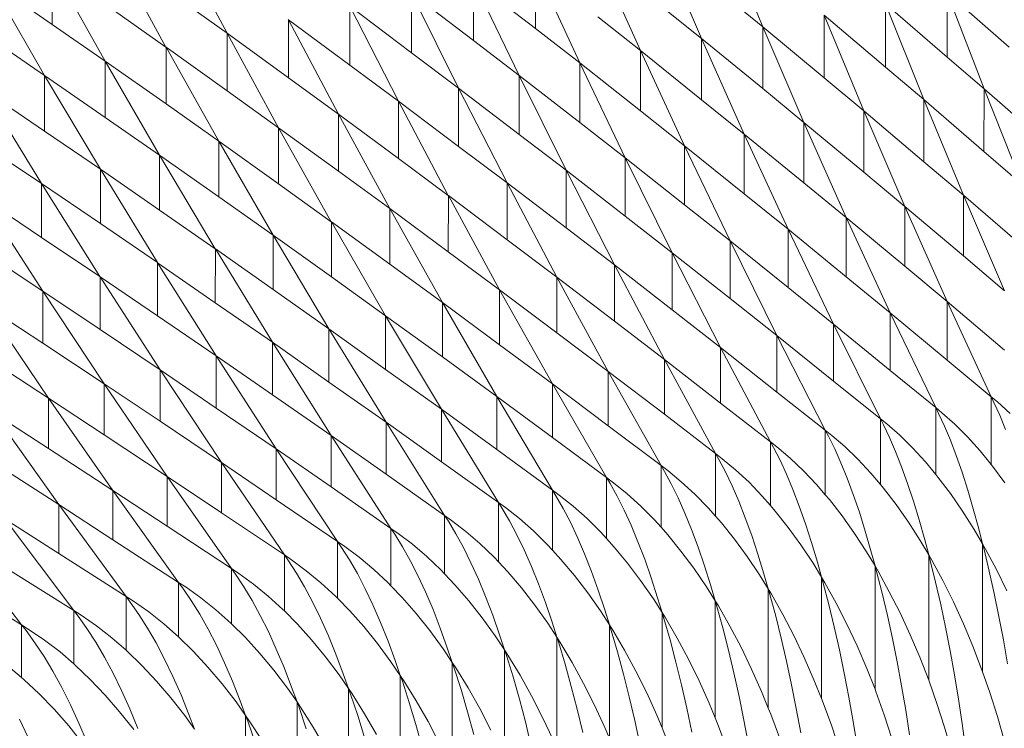
# Model space of a CAD drawing. Units: millimetres. Extents: x -20153 to 6783860, y -3086614 to 45975.
# Drawn here: x 25428 to 25558, y 31656 to 31749 of the extents above; entities that cross this region are included whole.
import ezdxf

# ---------------------------------------------------------------- set-up
doc = ezdxf.new("R2010")
doc.units = ezdxf.units.MM
doc.layers.add('03_projected', color=7, linetype='Continuous', lineweight=5)

msp = doc.modelspace()

# ---------------------------------------------------------------- linework, layer by layer
at = {"layer": '03_projected'}
for p, q in [((25526.21, 31748.17), (25520.99, 31760.78)), ((25449.15, 31759.78), (25455.74, 31747.31)), ((25518.16, 31746.61), (25512.75, 31759.19)), ((25440.92, 31757.93), (25447.69, 31745.5)), ((25510.13, 31745.03), (25504.53, 31757.58)), ((25432.72, 31748.48), (25432.72, 31756.06)), ((25432.72, 31756.06), (25439.7, 31743.64)), ((25496.33, 31755.96), (25496.33, 31747.92)), ((25502.13, 31743.41), (25496.33, 31755.96)), ((25424.55, 31754.15), (25431.7, 31741.77)), ((25432.72, 31748.48), (25424.55, 31754.15)), ((25488.16, 31754.29), (25488.16, 31746.35)), ((25494.15, 31741.76), (25488.16, 31754.29)), ((25488.16, 31754.29), (25496.33, 31747.92)), ((25550.5, 31744.18), (25550.5, 31752.65)), ((25550.5, 31752.65), (25555.33, 31740.01)), ((25558.65, 31745.5), (25550.5, 31752.65)), ((25455.74, 31747.31), (25449.15, 31752.03)), ((25480.01, 31752.59), (25480.01, 31744.75)), ((25486.2, 31740.09), (25480.01, 31752.59)), ((25480.01, 31752.59), (25488.16, 31746.35)), ((25520.99, 31752.44), (25526.21, 31748.17)), ((25447.69, 31745.5), (25440.92, 31750.27)), ((25471.89, 31750.86), (25471.89, 31743.11)), ((25478.28, 31738.38), (25471.89, 31750.86)), ((25471.89, 31750.86), (25480.01, 31744.75)), ((25512.74, 31750.97), (25518.16, 31746.61)), ((25542.38, 31742.83), (25542.38, 31751.19)), ((25542.38, 31751.19), (25547.4, 31738.57)), ((25550.5, 31744.18), (25542.38, 31751.19)), ((25463.81, 31749.09), (25463.79, 31749.11)), ((25463.81, 31749.09), (25463.8, 31741.44)), ((25470.38, 31736.65), (25463.81, 31749.09)), ((25463.81, 31749.09), (25471.89, 31743.11)), ((25504.52, 31749.47), (25510.13, 31745.03)), ((25534.28, 31741.44), (25534.28, 31749.69)), ((25534.28, 31749.69), (25539.5, 31737.09)), ((25542.38, 31742.83), (25534.28, 31749.69)), ((25439.7, 31743.64), (25432.72, 31748.48)), ((25496.33, 31747.92), (25502.13, 31743.41)), ((25526.21, 31740.02), (25526.21, 31748.17)), ((25526.21, 31748.17), (25531.62, 31735.58)), ((25534.28, 31741.44), (25526.21, 31748.17)), ((25431.7, 31741.77), (25424.55, 31746.66)), ((25455.74, 31747.31), (25455.74, 31739.73)), ((25462.51, 31734.88), (25455.74, 31747.31)), ((25455.74, 31747.31), (25463.8, 31741.44)), ((25488.16, 31746.35), (25494.15, 31741.76)), ((25518.16, 31738.56), (25518.16, 31746.61)), ((25518.16, 31746.61), (25523.77, 31734.04)), ((25526.21, 31740.02), (25518.16, 31746.61)), ((25447.71, 31745.48), (25447.69, 31745.5)), ((25447.71, 31745.48), (25447.7, 31738)), ((25454.66, 31733.09), (25447.71, 31745.48)), ((25447.71, 31745.48), (25455.74, 31739.73)), ((25510.13, 31737.08), (25510.13, 31745.03)), ((25510.13, 31745.03), (25515.93, 31732.49)), ((25518.16, 31738.56), (25510.13, 31745.03)), ((25439.7, 31743.64), (25439.7, 31736.23)), ((25446.85, 31731.27), (25439.7, 31743.64)), ((25439.7, 31743.64), (25447.7, 31738)), ((25480.01, 31744.75), (25486.2, 31740.09)), ((25555.33, 31740.01), (25550.5, 31744.18)), ((25471.89, 31743.11), (25478.28, 31738.38)), ((25502.13, 31735.56), (25502.13, 31743.41)), ((25502.13, 31743.41), (25508.12, 31730.89)), ((25510.13, 31737.08), (25502.13, 31743.41)), ((25547.4, 31738.57), (25542.38, 31742.83)), ((25431.72, 31741.75), (25431.7, 31741.77)), ((25431.72, 31741.75), (25431.71, 31734.43)), ((25439.06, 31729.41), (25431.72, 31741.75)), ((25431.72, 31741.75), (25439.7, 31736.23)), ((25463.8, 31741.44), (25470.38, 31736.65)), ((25494.15, 31734), (25494.15, 31741.76)), ((25494.15, 31741.76), (25500.34, 31729.27)), ((25502.13, 31735.56), (25494.15, 31741.76)), ((25539.5, 31737.09), (25534.28, 31741.44)), ((25431.3, 31727.53), (25423.77, 31739.85)), ((25423.77, 31739.85), (25431.71, 31734.43)), ((25455.74, 31739.73), (25462.51, 31734.88)), ((25486.2, 31732.42), (25486.2, 31740.09)), ((25486.2, 31740.09), (25492.58, 31727.62)), ((25494.15, 31734), (25486.2, 31740.09)), ((25531.62, 31735.58), (25526.21, 31740.02)), ((25555.33, 31740.01), (25555.32, 31731.73)), ((25560.34, 31727.4), (25555.33, 31740.01)), ((25555.33, 31740.01), (25563.28, 31733.03)), ((25523.77, 31734.04), (25518.16, 31738.56)), ((25547.4, 31738.57), (25547.4, 31730.39)), ((25552.61, 31725.97), (25547.4, 31738.57)), ((25547.4, 31738.57), (25555.32, 31731.73)), ((25447.7, 31738), (25454.66, 31733.09)), ((25478.28, 31730.8), (25478.28, 31738.38)), ((25478.28, 31738.38), (25484.84, 31725.95)), ((25486.2, 31732.42), (25478.28, 31738.38)), ((25539.5, 31737.09), (25539.5, 31729.02)), ((25544.9, 31724.52), (25539.5, 31737.09)), ((25539.5, 31737.09), (25547.4, 31730.39)), ((25439.7, 31736.23), (25446.85, 31731.27)), ((25470.38, 31729.15), (25470.38, 31736.65)), ((25470.38, 31736.65), (25477.14, 31724.23)), ((25478.28, 31730.8), (25470.38, 31736.65)), ((25515.93, 31732.49), (25510.13, 31737.08)), ((25462.51, 31727.47), (25462.51, 31734.88)), ((25462.51, 31734.88), (25469.45, 31722.5)), ((25470.38, 31729.15), (25462.51, 31734.88)), ((25508.12, 31730.89), (25502.13, 31735.56)), ((25531.62, 31735.58), (25531.61, 31727.62)), ((25537.21, 31723.03), (25531.62, 31735.58)), ((25531.62, 31735.58), (25539.5, 31729.02)), ((25431.71, 31734.43), (25439.06, 31729.41)), ((25500.34, 31729.27), (25494.15, 31734)), ((25523.77, 31734.04), (25523.76, 31726.18)), ((25529.55, 31721.52), (25523.77, 31734.04)), ((25523.77, 31734.04), (25531.61, 31727.62)), ((25423.76, 31732.6), (25431.3, 31727.53)), ((25454.66, 31725.76), (25454.66, 31733.09)), ((25454.66, 31733.09), (25461.81, 31720.72)), ((25462.51, 31727.47), (25454.66, 31733.09)), ((25492.58, 31727.62), (25486.2, 31732.42)), ((25515.93, 31732.49), (25515.93, 31724.71)), ((25521.91, 31719.98), (25515.93, 31732.49)), ((25515.93, 31732.49), (25523.76, 31726.18)), ((25446.85, 31724.01), (25446.85, 31731.27)), ((25446.85, 31731.27), (25454.18, 31718.93)), ((25454.66, 31725.76), (25446.85, 31731.27)), ((25484.84, 31725.95), (25478.28, 31730.8)), ((25508.12, 31730.89), (25508.12, 31723.21)), ((25514.3, 31718.41), (25508.12, 31730.89)), ((25508.12, 31730.89), (25515.93, 31724.71)), ((25555.32, 31731.73), (25560.34, 31727.4)), ((25439.06, 31722.24), (25439.06, 31729.41)), ((25439.06, 31729.41), (25446.58, 31717.11)), ((25446.85, 31724.01), (25439.06, 31729.41)), ((25547.4, 31730.39), (25552.61, 31725.97)), ((25477.14, 31724.23), (25470.38, 31729.15)), ((25500.34, 31729.27), (25500.34, 31721.68)), ((25506.71, 31716.81), (25500.34, 31729.27)), ((25500.34, 31729.27), (25508.12, 31723.21)), ((25539.5, 31729.02), (25544.9, 31724.52)), ((25431.3, 31720.43), (25431.3, 31727.53)), ((25431.3, 31727.53), (25439.01, 31715.26)), ((25439.06, 31722.24), (25431.3, 31727.53)), ((25469.45, 31722.5), (25462.51, 31727.47)), ((25492.58, 31727.62), (25492.58, 31720.11)), ((25499.14, 31715.18), (25492.58, 31727.62)), ((25492.58, 31727.62), (25500.34, 31721.68)), ((25531.61, 31727.62), (25537.21, 31723.03)), ((25423.57, 31725.62), (25431.48, 31713.37)), ((25431.3, 31720.43), (25423.57, 31725.62)), ((25461.81, 31720.72), (25454.66, 31725.76)), ((25484.86, 31725.93), (25484.84, 31725.95)), ((25484.86, 31725.93), (25484.84, 31718.52)), ((25491.6, 31713.52), (25484.86, 31725.93)), ((25484.86, 31725.93), (25492.58, 31720.11)), ((25523.76, 31726.18), (25529.55, 31721.52)), ((25552.61, 31725.97), (25558.01, 31713.41)), ((25552.61, 31717.99), (25552.61, 31725.97)), ((25560.34, 31719.31), (25552.61, 31725.97)), ((25477.14, 31724.23), (25477.14, 31716.89)), ((25484.09, 31711.84), (25477.14, 31724.23)), ((25477.14, 31724.23), (25484.84, 31718.52)), ((25515.93, 31724.71), (25521.91, 31719.98)), ((25544.9, 31724.52), (25550.49, 31711.97)), ((25544.9, 31716.63), (25544.9, 31724.52)), ((25552.61, 31717.99), (25544.9, 31724.52)), ((25454.18, 31718.93), (25446.85, 31724.01)), ((25508.12, 31723.21), (25514.3, 31718.41)), ((25537.21, 31723.03), (25543, 31710.51)), ((25537.21, 31715.25), (25537.21, 31723.03)), ((25544.9, 31716.63), (25537.21, 31723.03)), ((25446.58, 31717.11), (25439.06, 31722.24)), ((25469.47, 31722.48), (25469.45, 31722.5)), ((25469.47, 31722.48), (25469.46, 31715.24)), ((25476.6, 31710.12), (25469.47, 31722.48)), ((25469.47, 31722.48), (25477.14, 31716.89)), ((25500.34, 31721.68), (25506.71, 31716.81)), ((25439.01, 31715.26), (25431.3, 31720.43)), ((25461.81, 31720.72), (25461.81, 31713.55)), ((25469.14, 31708.38), (25461.81, 31720.72)), ((25461.81, 31720.72), (25469.46, 31715.24)), ((25529.55, 31721.52), (25535.53, 31709.02)), ((25529.55, 31713.83), (25529.55, 31721.52)), ((25537.21, 31715.25), (25529.55, 31721.52)), ((25492.58, 31720.11), (25499.14, 31715.18)), ((25521.91, 31719.98), (25528.09, 31707.5)), ((25521.91, 31712.38), (25521.91, 31719.98)), ((25529.55, 31713.83), (25521.91, 31719.98)), ((25431.48, 31713.37), (25423.57, 31718.59)), ((25454.19, 31718.91), (25454.18, 31718.93)), ((25454.19, 31718.91), (25454.18, 31711.83)), ((25461.71, 31706.62), (25454.19, 31718.91)), ((25454.19, 31718.91), (25461.81, 31713.55)), ((25484.84, 31718.52), (25491.6, 31713.52)), ((25514.3, 31718.41), (25520.67, 31705.95)), ((25514.3, 31710.9), (25514.3, 31718.41)), ((25521.91, 31712.38), (25514.3, 31718.41)), ((25558.01, 31713.41), (25552.61, 31717.99)), ((25446.6, 31717.09), (25446.58, 31717.11)), ((25446.6, 31717.09), (25446.58, 31710.08)), ((25454.3, 31704.82), (25446.6, 31717.09)), ((25446.6, 31717.09), (25454.18, 31711.83)), ((25477.14, 31716.89), (25484.09, 31711.84)), ((25506.71, 31716.81), (25513.27, 31704.37)), ((25506.71, 31709.39), (25506.71, 31716.81)), ((25514.3, 31710.9), (25506.71, 31716.81)), ((25550.49, 31711.97), (25544.9, 31716.63)), ((25439.03, 31715.24), (25439.01, 31715.26)), ((25439.03, 31715.24), (25439.02, 31708.3)), ((25446.92, 31703), (25439.03, 31715.24)), ((25439.03, 31715.24), (25446.58, 31710.08)), ((25469.46, 31715.24), (25476.6, 31710.12)), ((25499.14, 31715.18), (25505.89, 31702.77)), ((25499.14, 31707.85), (25499.14, 31715.18)), ((25506.71, 31709.39), (25499.14, 31715.18)), ((25543, 31710.51), (25537.21, 31715.25)), ((25535.53, 31709.02), (25529.55, 31713.83)), ((25431.48, 31713.37), (25431.48, 31706.49)), ((25439.57, 31701.14), (25431.48, 31713.37)), ((25431.48, 31713.37), (25439.02, 31708.3)), ((25461.81, 31713.55), (25469.14, 31708.38)), ((25491.6, 31713.52), (25498.55, 31701.14)), ((25491.6, 31706.28), (25491.6, 31713.52)), ((25499.14, 31707.85), (25491.6, 31713.52)), ((25432.25, 31699.27), (25423.98, 31711.45)), ((25423.98, 31711.45), (25431.48, 31706.49)), ((25454.18, 31711.83), (25461.71, 31706.62)), ((25484.09, 31711.84), (25491.22, 31699.48)), ((25484.09, 31704.68), (25484.09, 31711.84)), ((25491.6, 31706.28), (25484.09, 31711.84)), ((25528.09, 31707.5), (25521.91, 31712.38)), ((25550.49, 31711.97), (25550.49, 31704.27)), ((25550.49, 31711.97), (25556.27, 31699.45)), ((25558.01, 31705.6), (25550.49, 31711.97)), ((25446.58, 31710.08), (25454.3, 31704.82)), ((25476.6, 31710.12), (25483.93, 31697.8)), ((25476.6, 31703.04), (25476.6, 31710.12)), ((25484.09, 31704.68), (25476.6, 31710.12)), ((25520.67, 31705.95), (25514.3, 31710.9)), ((25543, 31710.51), (25543, 31702.9)), ((25543, 31710.51), (25548.97, 31698.01)), ((25550.49, 31704.27), (25543, 31710.51)), ((25513.27, 31704.37), (25506.71, 31709.39)), ((25535.53, 31701.5), (25535.53, 31709.02)), ((25535.53, 31709.02), (25541.7, 31696.54)), ((25543, 31702.9), (25535.53, 31709.02)), ((25439.02, 31708.3), (25446.92, 31703)), ((25469.14, 31708.38), (25476.65, 31696.08)), ((25469.14, 31701.38), (25469.14, 31708.38)), ((25476.6, 31703.04), (25469.14, 31708.38)), ((25505.89, 31702.77), (25499.14, 31707.85)), ((25528.09, 31700.07), (25528.09, 31707.5)), ((25528.09, 31707.5), (25534.44, 31695.05)), ((25535.53, 31701.5), (25528.09, 31707.5)), ((25431.48, 31706.49), (25439.57, 31701.14)), ((25461.71, 31706.62), (25469.41, 31694.34)), ((25461.71, 31699.69), (25461.71, 31706.62)), ((25469.14, 31701.38), (25461.71, 31706.62)), ((25498.55, 31701.14), (25491.6, 31706.28)), ((25454.3, 31704.82), (25462.19, 31692.58)), ((25454.3, 31697.96), (25454.3, 31704.82)), ((25461.71, 31699.69), (25454.3, 31704.82)), ((25520.67, 31698.61), (25520.67, 31705.95)), ((25520.67, 31705.95), (25527.22, 31693.52)), ((25528.09, 31700.07), (25520.67, 31705.95)), ((25423.97, 31704.65), (25432.25, 31699.27)), ((25491.22, 31699.48), (25484.09, 31704.68)), ((25513.27, 31697.13), (25513.27, 31704.37)), ((25513.27, 31704.37), (25520.01, 31691.97)), ((25520.67, 31698.61), (25513.27, 31704.37)), ((25556.27, 31699.45), (25550.49, 31704.27)), ((25446.92, 31703), (25455.01, 31690.78)), ((25446.92, 31696.21), (25446.92, 31703)), ((25454.3, 31697.96), (25446.92, 31703)), ((25483.93, 31697.8), (25476.6, 31703.04)), ((25505.89, 31702.77), (25505.89, 31695.61)), ((25505.89, 31702.77), (25512.83, 31690.39)), ((25513.27, 31697.13), (25505.89, 31702.77)), ((25548.97, 31698.01), (25543, 31702.9)), ((25439.57, 31701.14), (25447.84, 31688.96)), ((25439.57, 31694.43), (25439.57, 31701.14)), ((25446.92, 31696.21), (25439.57, 31701.14)), ((25476.65, 31696.08), (25469.14, 31701.38)), ((25498.55, 31694.06), (25498.55, 31701.14)), ((25498.55, 31701.14), (25505.67, 31688.79)), ((25505.89, 31695.61), (25498.55, 31701.14)), ((25541.7, 31696.54), (25535.53, 31701.5)), ((25469.41, 31694.34), (25461.71, 31699.69)), ((25534.44, 31695.05), (25528.09, 31700.07)), ((25432.25, 31699.27), (25440.72, 31687.11)), ((25432.25, 31692.62), (25432.25, 31699.27)), ((25439.57, 31694.43), (25432.25, 31699.27)), ((25491.22, 31699.48), (25491.22, 31692.49)), ((25491.22, 31699.48), (25498.54, 31687.16)), ((25498.55, 31694.06), (25491.22, 31699.48)), ((25527.22, 31693.52), (25520.67, 31698.61)), ((25557.09, 31698.76), (25556.27, 31699.45)), ((25556.27, 31699.45), (25556.27, 31690.52)), ((25556.27, 31699.45), (25556.64, 31698.67)), ((25556.64, 31698.67), (25557.4, 31697)), ((25558.75, 31697.26), (25557.09, 31698.76)), ((25424.96, 31697.36), (25433.61, 31685.24)), ((25432.25, 31692.62), (25424.96, 31697.36)), ((25462.19, 31692.58), (25454.3, 31697.96)), ((25483.93, 31690.87), (25483.93, 31697.8)), ((25483.93, 31697.8), (25491.43, 31685.5)), ((25491.22, 31692.49), (25483.93, 31697.8)), ((25520.01, 31691.97), (25513.27, 31697.13)), ((25549.8, 31697.32), (25548.97, 31698.01)), ((25548.97, 31698.01), (25548.97, 31689.22)), ((25548.97, 31698.01), (25549.36, 31697.23)), ((25549.36, 31697.23), (25550.14, 31695.56)), ((25551.48, 31695.83), (25549.8, 31697.32)), ((25557.4, 31697), (25558.15, 31695.14)), ((25455.01, 31690.78), (25446.92, 31696.21)), ((25476.65, 31696.08), (25476.65, 31689.24)), ((25476.65, 31696.08), (25484.35, 31683.82)), ((25483.93, 31690.87), (25476.65, 31696.08)), ((25542.54, 31695.86), (25541.7, 31696.54)), ((25541.7, 31696.54), (25541.7, 31687.89)), ((25541.7, 31696.54), (25542.09, 31695.76)), ((25542.09, 31695.76), (25542.9, 31694.1)), ((25544.24, 31694.37), (25542.54, 31695.86)), ((25553.16, 31694.16), (25551.48, 31695.83)), ((25447.84, 31688.96), (25439.57, 31694.43)), ((25469.41, 31694.34), (25469.41, 31687.57)), ((25469.41, 31694.34), (25477.3, 31682.11)), ((25476.65, 31689.24), (25469.41, 31694.34)), ((25512.83, 31690.39), (25505.89, 31695.61)), ((25535.29, 31694.36), (25534.44, 31695.05)), ((25534.44, 31695.05), (25534.44, 31686.53)), ((25534.44, 31695.05), (25534.85, 31694.27)), ((25537.02, 31692.88), (25535.29, 31694.36)), ((25545.93, 31692.7), (25544.24, 31694.37)), ((25550.14, 31695.56), (25550.91, 31693.71)), ((25505.67, 31688.79), (25498.55, 31694.06)), ((25528.08, 31692.84), (25527.22, 31693.52)), ((25527.22, 31693.52), (25527.22, 31685.13)), ((25527.22, 31693.52), (25527.64, 31692.75)), ((25534.85, 31694.27), (25535.68, 31692.6)), ((25542.9, 31694.1), (25543.7, 31692.25)), ((25550.91, 31693.71), (25551.68, 31691.69)), ((25554.82, 31692.31), (25553.16, 31694.16)), ((25440.72, 31687.11), (25432.25, 31692.62)), ((25462.19, 31692.58), (25462.19, 31685.88)), ((25462.19, 31692.58), (25470.27, 31680.37)), ((25469.41, 31687.57), (25462.19, 31692.58)), ((25498.54, 31687.16), (25491.22, 31692.49)), ((25520.88, 31691.29), (25520.01, 31691.97)), ((25520.01, 31691.97), (25520.01, 31683.71)), ((25520.01, 31691.97), (25520.44, 31691.2)), ((25527.64, 31692.75), (25528.49, 31691.08)), ((25529.82, 31691.37), (25528.08, 31692.84)), ((25535.68, 31692.6), (25536.51, 31690.76)), ((25538.74, 31691.22), (25537.02, 31692.88)), ((25543.7, 31692.25), (25544.49, 31690.23)), ((25547.62, 31690.86), (25545.93, 31692.7)), ((25556.27, 31690.52), (25554.82, 31692.31)), ((25433.61, 31685.24), (25424.96, 31690.78)), ((25455.01, 31684.15), (25455.01, 31690.78)), ((25455.01, 31690.78), (25463.27, 31678.61)), ((25462.19, 31685.88), (25455.01, 31690.78)), ((25491.43, 31685.5), (25483.93, 31690.87)), ((25520.44, 31691.2), (25521.32, 31689.54)), ((25522.65, 31689.83), (25520.88, 31691.29)), ((25528.49, 31691.08), (25529.34, 31689.24)), ((25531.56, 31689.71), (25529.82, 31691.37)), ((25536.51, 31690.76), (25537.33, 31688.74)), ((25540.44, 31689.39), (25538.74, 31691.22)), ((25548.97, 31689.22), (25547.62, 31690.86)), ((25551.68, 31691.69), (25552.44, 31689.5)), ((25556.45, 31690.3), (25556.27, 31690.52)), ((25484.35, 31683.82), (25476.65, 31689.24)), ((25513.71, 31689.72), (25512.83, 31690.39)), ((25512.83, 31690.39), (25512.83, 31682.25)), ((25512.83, 31690.39), (25513.27, 31689.62)), ((25513.27, 31689.62), (25514.17, 31687.97)), ((25515.5, 31688.26), (25513.71, 31689.72)), ((25521.32, 31689.54), (25522.19, 31687.7)), ((25524.41, 31688.18), (25522.65, 31689.83)), ((25529.34, 31689.24), (25530.18, 31687.23)), ((25533.28, 31687.89), (25531.56, 31689.71)), ((25541.7, 31687.89), (25540.44, 31689.39)), ((25544.49, 31690.23), (25545.28, 31688.04)), ((25549.27, 31688.86), (25548.97, 31689.22)), ((25552.44, 31689.5), (25553.19, 31687.16)), ((25558.06, 31688.13), (25556.45, 31690.3)), ((25447.84, 31688.96), (25447.84, 31682.4)), ((25447.84, 31688.96), (25456.3, 31676.82)), ((25455.01, 31684.15), (25447.84, 31688.96)), ((25506.56, 31688.12), (25505.67, 31688.79)), ((25505.67, 31688.79), (25505.67, 31680.77)), ((25505.67, 31688.79), (25506.13, 31688.02)), ((25506.13, 31688.02), (25507.05, 31686.37)), ((25508.37, 31686.67), (25506.56, 31688.12)), ((25514.17, 31687.97), (25515.07, 31686.13)), ((25517.28, 31686.62), (25515.5, 31688.26)), ((25526.15, 31686.36), (25524.41, 31688.18)), ((25534.44, 31686.53), (25533.28, 31687.89)), ((25537.33, 31688.74), (25538.13, 31686.56)), ((25542.12, 31687.39), (25541.7, 31687.89)), ((25545.28, 31688.04), (25546.05, 31685.71)), ((25550.9, 31686.7), (25549.27, 31688.86)), ((25440.72, 31680.62), (25440.72, 31687.11)), ((25440.72, 31687.11), (25449.35, 31675)), ((25447.84, 31682.4), (25440.72, 31687.11)), ((25477.3, 31682.11), (25469.41, 31687.57)), ((25499.44, 31686.49), (25498.54, 31687.16)), ((25498.54, 31687.16), (25498.54, 31679.25)), ((25498.54, 31687.16), (25499.01, 31686.39)), ((25510.17, 31685.03), (25508.37, 31686.67)), ((25519.04, 31684.81), (25517.28, 31686.62)), ((25522.19, 31687.7), (25523.06, 31685.69)), ((25530.18, 31687.23), (25531.01, 31685.05)), ((25543.77, 31685.24), (25542.12, 31687.39)), ((25552.5, 31684.39), (25550.9, 31686.7)), ((25553.19, 31687.16), (25553.92, 31684.68)), ((25470.27, 31680.37), (25462.19, 31685.88)), ((25492.35, 31684.84), (25491.43, 31685.5)), ((25491.43, 31685.5), (25491.43, 31677.71)), ((25491.43, 31685.5), (25491.91, 31684.73)), ((25499.01, 31686.39), (25499.96, 31684.74)), ((25501.27, 31685.04), (25499.44, 31686.49)), ((25507.05, 31686.37), (25507.98, 31684.53)), ((25515.07, 31686.13), (25515.96, 31684.12)), ((25523.06, 31685.69), (25523.91, 31683.51)), ((25527.22, 31685.13), (25526.15, 31686.36)), ((25534.98, 31685.9), (25534.44, 31686.53)), ((25536.65, 31683.75), (25534.98, 31685.9)), ((25538.13, 31686.56), (25538.93, 31684.23)), ((25546.05, 31685.71), (25546.8, 31683.23)), ((25433.61, 31685.24), (25433.61, 31678.81)), ((25433.61, 31685.24), (25442.44, 31673.16)), ((25440.72, 31680.62), (25433.61, 31685.24)), ((25463.27, 31678.61), (25455.01, 31684.15)), ((25491.91, 31684.73), (25492.89, 31683.09)), ((25494.2, 31683.4), (25492.35, 31684.84)), ((25499.96, 31684.74), (25500.9, 31682.91)), ((25503.1, 31683.42), (25501.27, 31685.04)), ((25507.98, 31684.53), (25508.89, 31682.53)), ((25511.96, 31683.23), (25510.17, 31685.03)), ((25515.96, 31684.12), (25516.84, 31681.95)), ((25520.01, 31683.71), (25519.04, 31684.81)), ((25527.87, 31684.38), (25527.22, 31685.13)), ((25529.56, 31682.23), (25527.87, 31684.38)), ((25531.01, 31685.05), (25531.83, 31682.72)), ((25538.93, 31684.23), (25539.7, 31681.75)), ((25545.38, 31682.93), (25543.77, 31685.24)), ((25554.05, 31681.95), (25552.5, 31684.39)), ((25553.92, 31684.68), (25554.63, 31682.06)), ((25426.54, 31683.34), (25435.55, 31671.29)), ((25433.61, 31678.81), (25426.54, 31683.34)), ((25485.28, 31683.16), (25484.35, 31683.82)), ((25484.35, 31683.82), (25484.35, 31676.14)), ((25484.35, 31683.82), (25484.85, 31683.05)), ((25484.85, 31683.05), (25485.84, 31681.41)), ((25487.15, 31681.72), (25485.28, 31683.16)), ((25492.89, 31683.09), (25493.86, 31681.26)), ((25496.04, 31681.78), (25494.2, 31683.4)), ((25500.9, 31682.91), (25501.84, 31680.91)), ((25504.9, 31681.62), (25503.1, 31683.42)), ((25512.83, 31682.25), (25511.96, 31683.23)), ((25520.79, 31682.83), (25520.01, 31683.71)), ((25522.5, 31680.69), (25520.79, 31682.83)), ((25523.91, 31683.51), (25524.76, 31681.19)), ((25531.83, 31682.72), (25532.63, 31680.25)), ((25538.29, 31681.45), (25536.65, 31683.75)), ((25546.95, 31680.5), (25545.38, 31682.93)), ((25546.8, 31683.23), (25547.53, 31680.62)), ((25419.49, 31681.41), (25428.69, 31669.4)), ((25456.3, 31676.82), (25447.84, 31682.4)), ((25478.23, 31681.45), (25477.3, 31682.11)), ((25477.3, 31682.11), (25477.3, 31674.53)), ((25477.3, 31682.11), (25477.8, 31681.34)), ((25480.13, 31680.02), (25478.23, 31681.45)), ((25485.84, 31681.41), (25486.84, 31679.59)), ((25489.01, 31680.11), (25487.15, 31681.72)), ((25497.87, 31679.98), (25496.04, 31681.78)), ((25505.67, 31680.77), (25504.9, 31681.62)), ((25508.89, 31682.53), (25509.79, 31680.36)), ((25513.72, 31681.25), (25512.83, 31682.25)), ((25516.84, 31681.95), (25517.7, 31679.63)), ((25531.22, 31679.94), (25529.56, 31682.23)), ((25539.88, 31679.02), (25538.29, 31681.45)), ((25539.7, 31681.75), (25540.46, 31679.14)), ((25555.14, 31680.09), (25554.05, 31681.95)), ((25554.63, 31682.06), (25555.14, 31680.09)), ((25449.35, 31675), (25440.72, 31680.62)), ((25471.22, 31679.72), (25470.27, 31680.37)), ((25470.27, 31680.37), (25470.27, 31672.9)), ((25470.27, 31680.37), (25470.79, 31679.61)), ((25477.8, 31681.34), (25478.83, 31679.7)), ((25490.86, 31678.32), (25489.01, 31680.11)), ((25493.86, 31681.26), (25494.82, 31679.27)), ((25501.84, 31680.91), (25502.77, 31678.75)), ((25506.68, 31679.65), (25505.67, 31680.77)), ((25509.79, 31680.36), (25510.68, 31678.04)), ((25515.46, 31679.12), (25513.72, 31681.25)), ((25524.17, 31678.41), (25522.5, 31680.69)), ((25524.76, 31681.19), (25525.58, 31678.72)), ((25532.63, 31680.25), (25533.41, 31677.64)), ((25548.05, 31678.64), (25546.95, 31680.5)), ((25547.53, 31680.62), (25548.05, 31678.64)), ((25555.14, 31663.24), (25555.14, 31680.09)), ((25555.33, 31679.33), (25555.14, 31680.09)), ((25555.14, 31680.09), (25555.54, 31679.37)), ((25442.44, 31673.16), (25433.61, 31678.81)), ((25470.79, 31679.61), (25471.83, 31677.97)), ((25473.13, 31678.3), (25471.22, 31679.72)), ((25478.83, 31679.7), (25479.84, 31677.89)), ((25482.01, 31678.42), (25480.13, 31680.02)), ((25486.84, 31679.59), (25487.82, 31677.59)), ((25494.82, 31679.27), (25495.77, 31677.11)), ((25498.54, 31679.25), (25497.87, 31679.98)), ((25499.67, 31678.03), (25498.54, 31679.25)), ((25508.44, 31677.53), (25506.68, 31679.65)), ((25517.15, 31676.85), (25515.46, 31679.12)), ((25517.7, 31679.63), (25518.55, 31677.16)), ((25532.83, 31677.52), (25531.22, 31679.94)), ((25540.99, 31677.17), (25539.88, 31679.02)), ((25540.46, 31679.14), (25540.99, 31677.17)), ((25556.02, 31676.49), (25555.33, 31679.33)), ((25555.54, 31679.37), (25556.97, 31676.68)), ((25464.23, 31677.96), (25463.27, 31678.61)), ((25463.27, 31678.61), (25463.27, 31671.24)), ((25463.27, 31678.61), (25463.8, 31677.85)), ((25463.8, 31677.85), (25464.87, 31676.22)), ((25466.16, 31676.54), (25464.23, 31677.96)), ((25471.83, 31677.97), (25472.88, 31676.16)), ((25475.03, 31676.7), (25473.13, 31678.3)), ((25479.84, 31677.89), (25480.85, 31675.9)), ((25483.88, 31676.64), (25482.01, 31678.42)), ((25487.82, 31677.59), (25488.8, 31675.44)), ((25491.43, 31677.71), (25490.86, 31678.32)), ((25492.68, 31676.37), (25491.43, 31677.71)), ((25501.44, 31675.91), (25499.67, 31678.03)), ((25502.77, 31678.75), (25503.68, 31676.43)), ((25510.15, 31675.26), (25508.44, 31677.53)), ((25510.68, 31678.04), (25511.55, 31675.58)), ((25525.8, 31675.99), (25524.17, 31678.41)), ((25525.58, 31678.72), (25526.38, 31676.11)), ((25533.96, 31675.67), (25532.83, 31677.52)), ((25533.41, 31677.64), (25533.96, 31675.67)), ((25548.05, 31662.12), (25548.05, 31678.64)), ((25548.26, 31677.88), (25548.05, 31678.64)), ((25548.05, 31678.64), (25548.46, 31677.93)), ((25548.96, 31675.04), (25548.26, 31677.88)), ((25548.46, 31677.93), (25549.91, 31675.24)), ((25435.55, 31671.29), (25426.54, 31676.97)), ((25457.26, 31676.17), (25456.3, 31676.82)), ((25456.3, 31676.82), (25456.3, 31669.55)), ((25456.3, 31676.82), (25456.84, 31676.06)), ((25464.87, 31676.22), (25465.93, 31674.41)), ((25468.08, 31674.95), (25466.16, 31676.54)), ((25476.92, 31674.93), (25475.03, 31676.7)), ((25484.35, 31676.14), (25483.88, 31676.64)), ((25494.48, 31674.26), (25492.68, 31676.37)), ((25495.77, 31677.11), (25496.7, 31674.79)), ((25503.68, 31676.43), (25504.57, 31673.97)), ((25518.8, 31674.43), (25517.15, 31676.85)), ((25518.55, 31677.16), (25519.37, 31674.56)), ((25540.99, 31660.92), (25540.99, 31677.17)), ((25541.2, 31676.41), (25540.99, 31677.17)), ((25540.99, 31677.17), (25541.41, 31676.46)), ((25541.93, 31673.57), (25541.2, 31676.41)), ((25541.41, 31676.46), (25542.87, 31673.77)), ((25556.67, 31673.54), (25556.02, 31676.49)), ((25556.97, 31676.68), (25558.34, 31673.88)), ((25428.69, 31669.4), (25419.49, 31675.1)), ((25450.33, 31674.36), (25449.35, 31675)), ((25449.35, 31675), (25449.35, 31667.83)), ((25449.35, 31675), (25449.9, 31674.25)), ((25456.84, 31676.06), (25457.93, 31674.43)), ((25459.22, 31674.77), (25457.26, 31676.17)), ((25469.99, 31673.19), (25468.08, 31674.95)), ((25472.88, 31676.16), (25473.91, 31674.17)), ((25477.3, 31674.53), (25476.92, 31674.93)), ((25480.85, 31675.9), (25481.85, 31673.74)), ((25485.72, 31674.69), (25484.35, 31676.14)), ((25488.8, 31675.44), (25489.75, 31673.13)), ((25503.18, 31673.64), (25501.44, 31675.91)), ((25511.82, 31672.85), (25510.15, 31675.26)), ((25511.55, 31675.58), (25512.39, 31672.98)), ((25526.94, 31674.14), (25525.8, 31675.99)), ((25526.38, 31676.11), (25526.94, 31674.14)), ((25533.96, 31659.69), (25533.96, 31675.67)), ((25534.17, 31674.91), (25533.96, 31675.67)), ((25533.96, 31675.67), (25534.38, 31674.96)), ((25534.92, 31672.08), (25534.17, 31674.91)), ((25534.38, 31674.96), (25535.86, 31672.28)), ((25549.63, 31672.1), (25548.96, 31675.04)), ((25549.91, 31675.24), (25551.3, 31672.45)), ((25449.9, 31674.25), (25451.02, 31672.62)), ((25452.3, 31672.96), (25450.33, 31674.36)), ((25457.93, 31674.43), (25459.02, 31672.63)), ((25461.16, 31673.18), (25459.22, 31674.77)), ((25465.93, 31674.41), (25466.99, 31672.42)), ((25473.91, 31674.17), (25474.93, 31672.02)), ((25478.79, 31672.99), (25477.3, 31674.53)), ((25481.85, 31673.74), (25482.83, 31671.44)), ((25487.53, 31672.59), (25485.72, 31674.69)), ((25496.23, 31672), (25494.48, 31674.26)), ((25496.7, 31674.79), (25497.61, 31672.33)), ((25504.86, 31671.24), (25503.18, 31673.64)), ((25504.57, 31673.97), (25505.43, 31671.37)), ((25519.95, 31672.59), (25518.8, 31674.43)), ((25519.37, 31674.56), (25519.95, 31672.59)), ((25526.94, 31658.45), (25526.94, 31674.14)), ((25526.94, 31674.14), (25527.37, 31673.44)), ((25527.16, 31673.39), (25526.94, 31674.14)), ((25542.87, 31673.77), (25544.28, 31670.99)), ((25443.42, 31672.52), (25442.44, 31673.16)), ((25442.44, 31673.16), (25442.44, 31666.08)), ((25442.44, 31673.16), (25443, 31672.41)), ((25443, 31672.41), (25444.14, 31670.79)), ((25445.42, 31671.13), (25443.42, 31672.52)), ((25451.02, 31672.62), (25452.13, 31670.82)), ((25454.27, 31671.38), (25452.3, 31672.96)), ((25459.02, 31672.63), (25460.1, 31670.65)), ((25463.09, 31671.42), (25461.16, 31673.18)), ((25466.99, 31672.42), (25468.03, 31670.28)), ((25470.27, 31672.9), (25469.99, 31673.19)), ((25471.88, 31671.26), (25470.27, 31672.9)), ((25480.62, 31670.89), (25478.79, 31672.99)), ((25489.31, 31670.34), (25487.53, 31672.59)), ((25489.75, 31673.13), (25490.69, 31670.67)), ((25497.61, 31672.33), (25498.5, 31669.74)), ((25512.98, 31671.01), (25511.82, 31672.85)), ((25512.39, 31672.98), (25512.98, 31671.01)), ((25519.95, 31657.14), (25519.95, 31672.59)), ((25520.18, 31671.84), (25519.95, 31672.59)), ((25519.95, 31672.59), (25520.38, 31671.89)), ((25527.93, 31670.56), (25527.16, 31673.39)), ((25527.37, 31673.44), (25528.87, 31670.76)), ((25542.62, 31670.64), (25541.93, 31673.57)), ((25551.3, 31672.45), (25552.61, 31669.56)), ((25557.29, 31670.52), (25556.67, 31673.54)), ((25436.54, 31670.66), (25435.55, 31671.29)), ((25435.55, 31671.29), (25435.55, 31664.29)), ((25435.55, 31671.29), (25436.12, 31670.54)), ((25447.4, 31669.56), (25445.42, 31671.13)), ((25456.22, 31669.63), (25454.27, 31671.38)), ((25463.27, 31671.24), (25463.09, 31671.42)), ((25464.99, 31669.5), (25463.27, 31671.24)), ((25473.73, 31669.17), (25471.88, 31671.26)), ((25474.93, 31672.02), (25475.93, 31669.72)), ((25482.83, 31671.44), (25483.78, 31668.99)), ((25497.93, 31669.61), (25496.23, 31672)), ((25506.04, 31669.41), (25504.86, 31671.24)), ((25505.43, 31671.37), (25506.04, 31669.41)), ((25520.96, 31669.01), (25520.18, 31671.84)), ((25520.38, 31671.89), (25521.9, 31669.22)), ((25535.63, 31669.15), (25534.92, 31672.08)), ((25535.86, 31672.28), (25537.28, 31669.5)), ((25550.27, 31669.08), (25549.63, 31672.1)), ((25436.12, 31670.54), (25437.29, 31668.93)), ((25438.56, 31669.27), (25436.54, 31670.66)), ((25444.14, 31670.79), (25445.28, 31668.99)), ((25452.13, 31670.82), (25453.24, 31668.85)), ((25460.1, 31670.65), (25461.17, 31668.51)), ((25468.03, 31670.28), (25469.06, 31667.98)), ((25475.93, 31669.72), (25476.91, 31667.27)), ((25482.41, 31668.65), (25480.62, 31670.89)), ((25491.03, 31667.95), (25489.31, 31670.34)), ((25490.69, 31670.67), (25491.6, 31668.09)), ((25498.5, 31669.74), (25499.12, 31667.78)), ((25512.98, 31655.83), (25512.98, 31671.01)), ((25512.98, 31671.01), (25513.42, 31670.31)), ((25513.22, 31670.26), (25512.98, 31671.01)), ((25514.03, 31667.44), (25513.22, 31670.26)), ((25513.42, 31670.31), (25514.96, 31667.65)), ((25528.66, 31667.63), (25527.93, 31670.56)), ((25528.87, 31670.76), (25530.31, 31667.99)), ((25543.28, 31667.62), (25542.62, 31670.64)), ((25544.28, 31670.99), (25545.61, 31668.11)), ((25557.88, 31667.42), (25557.29, 31670.52)), ((25429.69, 31668.77), (25428.69, 31669.4)), ((25428.69, 31669.4), (25428.69, 31662.48)), ((25428.69, 31669.4), (25429.28, 31668.65)), ((25429.28, 31668.65), (25430.46, 31667.04)), ((25431.73, 31667.39), (25429.69, 31668.77)), ((25437.29, 31668.93), (25438.45, 31667.13)), ((25440.56, 31667.71), (25438.56, 31669.27)), ((25445.28, 31668.99), (25446.4, 31667.02)), ((25449.35, 31667.83), (25447.4, 31669.56)), ((25453.24, 31668.85), (25454.33, 31666.71)), ((25456.3, 31669.55), (25456.22, 31669.63)), ((25458.14, 31667.72), (25456.3, 31669.55)), ((25461.17, 31668.51), (25462.21, 31666.21)), ((25466.86, 31667.42), (25464.99, 31669.5)), ((25475.54, 31666.93), (25473.73, 31669.17)), ((25484.15, 31666.26), (25482.41, 31668.65)), ((25483.78, 31668.99), (25484.71, 31666.4)), ((25499.12, 31667.78), (25497.93, 31669.61)), ((25506.04, 31654.46), (25506.04, 31669.41)), ((25506.28, 31668.66), (25506.04, 31669.41)), ((25506.04, 31669.41), (25506.49, 31668.71)), ((25507.11, 31665.84), (25506.28, 31668.66)), ((25506.49, 31668.71), (25508.04, 31666.05)), ((25521.72, 31666.08), (25520.96, 31669.01)), ((25521.9, 31669.22), (25523.36, 31666.45)), ((25536.31, 31666.13), (25535.63, 31669.15)), ((25537.28, 31669.5), (25538.63, 31666.63)), ((25550.88, 31665.98), (25550.27, 31669.08)), ((25552.61, 31669.56), (25553.86, 31666.6)), ((25433.75, 31665.84), (25431.73, 31667.39)), ((25438.45, 31667.13), (25439.6, 31665.17)), ((25442.44, 31666.08), (25440.56, 31667.71)), ((25451.31, 31665.91), (25449.35, 31667.83)), ((25460.03, 31665.64), (25458.14, 31667.72)), ((25468.69, 31665.19), (25466.86, 31667.42)), ((25469.06, 31667.98), (25470.06, 31665.54)), ((25476.91, 31667.27), (25477.86, 31664.69)), ((25492.23, 31666.13), (25491.03, 31667.95)), ((25491.6, 31668.09), (25492.23, 31666.13)), ((25499.12, 31653.09), (25499.12, 31667.78)), ((25499.12, 31667.78), (25499.58, 31667.08)), ((25499.37, 31667.03), (25499.12, 31667.78)), ((25514.8, 31664.51), (25514.03, 31667.44)), ((25514.96, 31667.65), (25516.43, 31664.88)), ((25529.36, 31664.61), (25528.66, 31667.63)), ((25530.31, 31667.99), (25531.67, 31665.12)), ((25543.9, 31664.52), (25543.28, 31667.62)), ((25545.61, 31668.11), (25546.87, 31665.15)), ((25558.43, 31664.26), (25557.88, 31667.42)), ((25430.46, 31667.04), (25431.65, 31665.25)), ((25435.55, 31664.29), (25433.75, 31665.84)), ((25442.55, 31665.98), (25442.44, 31666.08)), ((25444.51, 31664.07), (25442.55, 31665.98)), ((25446.4, 31667.02), (25447.51, 31664.89)), ((25453.22, 31663.84), (25451.31, 31665.91)), ((25454.33, 31666.71), (25455.4, 31664.42)), ((25462.21, 31666.21), (25463.24, 31663.77)), ((25477.3, 31664.55), (25475.54, 31666.93)), ((25485.37, 31664.45), (25484.15, 31666.26)), ((25484.71, 31666.4), (25485.37, 31664.45)), ((25492.23, 31651.67), (25492.23, 31666.13)), ((25492.23, 31666.13), (25492.69, 31665.43)), ((25492.49, 31665.38), (25492.23, 31666.13)), ((25500.22, 31664.21), (25499.37, 31667.03)), ((25499.58, 31667.08), (25501.15, 31664.43)), ((25507.9, 31662.91), (25507.11, 31665.84)), ((25508.04, 31666.05), (25509.53, 31663.29)), ((25522.43, 31663.07), (25521.72, 31666.08)), ((25523.36, 31666.45), (25524.74, 31663.59)), ((25536.95, 31663.03), (25536.31, 31666.13)), ((25538.63, 31666.63), (25539.9, 31663.67)), ((25551.45, 31662.83), (25550.88, 31665.98)), ((25553.86, 31666.6), (25555.02, 31663.57)), ((25431.65, 31665.25), (25432.82, 31663.29)), ((25439.6, 31665.17), (25440.73, 31663.04)), ((25447.51, 31664.89), (25448.61, 31662.6)), ((25461.88, 31663.42), (25460.03, 31665.64)), ((25470.47, 31662.82), (25468.69, 31665.19)), ((25470.06, 31665.54), (25471.03, 31662.96)), ((25478.53, 31662.74), (25477.3, 31664.55)), ((25477.86, 31664.69), (25478.53, 31662.74)), ((25493.36, 31662.56), (25492.49, 31665.38)), ((25492.69, 31665.43), (25494.28, 31662.78)), ((25516.43, 31664.88), (25517.83, 31662.03)), ((25530.02, 31661.52), (25529.36, 31664.61)), ((25531.67, 31665.12), (25532.96, 31662.17)), ((25546.87, 31665.15), (25548.05, 31662.12)), ((25428.69, 31662.48), (25426.97, 31663.94)), ((25432.82, 31663.29), (25433.98, 31661.17)), ((25435.76, 31664.11), (25435.55, 31664.29)), ((25437.74, 31662.21), (25435.76, 31664.11)), ((25446.44, 31662.01), (25444.51, 31664.07)), ((25455.09, 31661.62), (25453.22, 31663.84)), ((25455.4, 31664.42), (25456.44, 31661.98)), ((25463.68, 31661.05), (25461.88, 31663.42)), ((25463.24, 31663.77), (25464.23, 31661.2)), ((25485.37, 31650.22), (25485.37, 31664.45)), ((25485.37, 31664.45), (25485.83, 31663.75)), ((25485.63, 31663.7), (25485.37, 31664.45)), ((25486.52, 31660.88), (25485.63, 31663.7)), ((25485.83, 31663.75), (25487.44, 31661.11)), ((25501.03, 31661.29), (25500.22, 31664.21)), ((25501.15, 31664.43), (25502.65, 31661.68)), ((25509.53, 31663.29), (25510.95, 31660.44)), ((25515.53, 31661.5), (25514.8, 31664.51)), ((25524.74, 31663.59), (25526.05, 31660.64)), ((25539.9, 31663.67), (25540.99, 31660.92)), ((25544.49, 31661.37), (25543.9, 31664.52)), ((25555.02, 31663.57), (25555.14, 31663.24)), ((25429, 31662.22), (25428.69, 31662.48)), ((25431, 31660.33), (25429, 31662.22)), ((25439.69, 31660.16), (25437.74, 31662.21)), ((25440.73, 31663.04), (25441.85, 31660.76)), ((25448.33, 31659.8), (25446.44, 31662.01)), ((25448.61, 31662.6), (25449.68, 31660.17)), ((25456.44, 31661.98), (25457.46, 31659.41)), ((25471.72, 31661.01), (25470.47, 31662.82)), ((25471.03, 31662.96), (25471.72, 31661.01)), ((25478.53, 31648.72), (25478.53, 31662.74)), ((25478.8, 31661.99), (25478.53, 31662.74)), ((25478.53, 31662.74), (25479, 31662.04)), ((25479.7, 31659.18), (25478.8, 31661.99)), ((25479, 31662.04), (25480.62, 31659.41)), ((25494.19, 31659.64), (25493.36, 31662.56)), ((25494.28, 31662.78), (25495.8, 31660.04)), ((25508.66, 31659.91), (25507.9, 31662.91)), ((25517.83, 31662.03), (25519.15, 31659.09)), ((25523.11, 31659.98), (25522.43, 31663.07)), ((25532.96, 31662.17), (25533.96, 31659.69)), ((25537.55, 31659.88), (25536.95, 31663.03)), ((25548.05, 31662.12), (25549.14, 31659.04)), ((25551.97, 31659.63), (25551.45, 31662.83)), ((25555.14, 31663.24), (25556.1, 31660.48)), ((25433.98, 31661.17), (25435.11, 31658.89)), ((25441.85, 31660.76), (25442.94, 31658.33)), ((25456.91, 31659.27), (25455.09, 31661.62)), ((25464.94, 31659.25), (25463.68, 31661.05)), ((25464.23, 31661.2), (25464.94, 31659.25)), ((25471.72, 31647.22), (25471.72, 31661.01)), ((25471.72, 31661.01), (25472.19, 31660.31)), ((25471.99, 31660.26), (25471.72, 31661.01)), ((25487.37, 31657.97), (25486.52, 31660.88)), ((25487.44, 31661.11), (25488.98, 31658.37)), ((25501.8, 31658.29), (25501.03, 31661.29)), ((25502.65, 31661.68), (25504.09, 31658.83)), ((25516.23, 31658.42), (25515.53, 31661.5)), ((25530.63, 31658.37), (25530.02, 31661.52)), ((25540.99, 31660.92), (25541.1, 31660.65)), ((25545.03, 31658.17), (25544.49, 31661.37)), ((25432.97, 31658.28), (25431, 31660.33)), ((25441.6, 31657.96), (25439.69, 31660.16)), ((25450.16, 31657.45), (25448.33, 31659.8)), ((25449.68, 31660.17), (25450.71, 31657.6)), ((25457.46, 31659.41), (25458.17, 31657.47)), ((25472.92, 31657.45), (25471.99, 31660.26)), ((25472.19, 31660.31), (25473.83, 31657.69)), ((25480.62, 31659.41), (25482.18, 31656.68)), ((25494.98, 31656.64), (25494.19, 31659.64)), ((25495.8, 31660.04), (25497.25, 31657.19)), ((25509.37, 31656.83), (25508.66, 31659.91)), ((25510.95, 31660.44), (25512.28, 31657.51)), ((25523.74, 31656.84), (25523.11, 31659.98)), ((25526.05, 31660.64), (25526.94, 31658.45)), ((25533.96, 31659.69), (25534.17, 31659.15)), ((25538.1, 31656.69), (25537.55, 31659.88)), ((25541.1, 31660.65), (25542.21, 31657.57)), ((25552.46, 31656.4), (25551.97, 31659.63)), ((25556.1, 31660.48), (25557.09, 31657.35)), ((25434.89, 31656.09), (25432.97, 31658.28)), ((25435.11, 31658.89), (25436.23, 31656.46)), ((25442.94, 31658.33), (25444, 31655.77)), ((25458.17, 31657.47), (25456.91, 31659.27)), ((25464.94, 31645.67), (25464.94, 31659.25)), ((25465.21, 31658.51), (25464.94, 31659.25)), ((25464.94, 31659.25), (25465.41, 31658.56)), ((25466.16, 31655.7), (25465.21, 31658.51)), ((25465.41, 31658.56), (25467.07, 31655.94)), ((25480.57, 31656.27), (25479.7, 31659.18)), ((25488.98, 31658.37), (25490.44, 31655.53)), ((25502.53, 31655.21), (25501.8, 31658.29)), ((25504.09, 31658.83), (25505.44, 31655.9)), ((25516.88, 31655.27), (25516.23, 31658.42)), ((25519.15, 31659.09), (25519.95, 31657.14)), ((25526.94, 31658.45), (25527.27, 31657.63)), ((25531.21, 31655.18), (25530.63, 31658.37)), ((25534.17, 31659.15), (25535.29, 31656.08)), ((25545.52, 31654.94), (25545.03, 31658.17)), ((25549.14, 31659.04), (25550.15, 31655.92)), ((25428.41, 31656.99), (25429.55, 31654.57)), ((25443.45, 31655.62), (25441.6, 31657.96)), ((25451.45, 31655.66), (25450.16, 31657.45)), ((25450.71, 31657.6), (25451.45, 31655.66)), ((25458.17, 31644.09), (25458.17, 31657.47)), ((25458.17, 31657.47), (25458.66, 31656.78)), ((25458.46, 31656.72), (25458.17, 31657.47)), ((25458.66, 31656.78), (25460.33, 31654.16)), ((25473.81, 31654.55), (25472.92, 31657.45)), ((25473.83, 31657.69), (25475.4, 31654.96)), ((25488.18, 31654.97), (25487.37, 31657.97)), ((25497.25, 31657.19), (25498.62, 31654.27)), ((25510.03, 31653.68), (25509.37, 31656.83)), ((25512.28, 31657.51), (25512.98, 31655.83)), ((25519.95, 31657.14), (25520.39, 31656.08)), ((25524.33, 31653.64), (25523.74, 31656.84)), ((25527.27, 31657.63), (25528.4, 31654.56)), ((25542.21, 31657.57), (25543.22, 31654.45)), ((25557.09, 31657.35), (25557.99, 31654.2)), ((25436.76, 31653.75), (25434.89, 31656.09)), ((25436.23, 31656.46), (25437.31, 31653.91)), ((25459.43, 31653.92), (25458.46, 31656.72)), ((25467.07, 31655.94), (25468.66, 31653.21)), ((25481.4, 31653.28), (25480.57, 31656.27)), ((25482.18, 31656.68), (25483.66, 31653.84)), ((25495.72, 31653.57), (25494.98, 31656.64)), ((25505.44, 31655.9), (25506.04, 31654.46)), ((25512.98, 31655.83), (25513.53, 31654.5)), ((25520.39, 31656.08), (25521.54, 31653.01)), ((25535.29, 31656.08), (25536.32, 31652.96)), ((25538.62, 31653.46), (25538.1, 31656.69)), ((25550.15, 31655.92), (25551.06, 31652.76)), ((25552.89, 31653.15), (25552.46, 31656.4))]:
    msp.add_line(p, q, dxfattribs=at)

doc.saveas('drawing.dxf')
